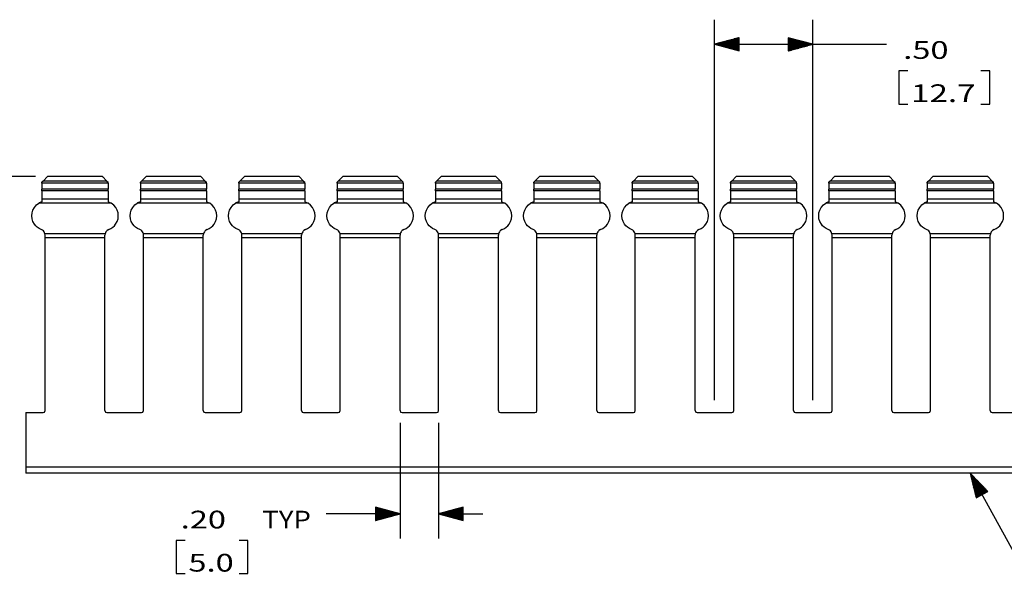
# Model space of a CAD drawing. Units: inches. Extents: x -0.1 to 17.1, y -0.1 to 11.1.
# Drawn here: x 6.5 to 11.5, y 3.3 to 6.1 of the extents above; entities that cross this region are included whole.
import ezdxf

# ---------------------------------------------------------------- set-up
doc = ezdxf.new("R2010")
doc.units = ezdxf.units.IN
doc.header["$MEASUREMENT"] = 0
doc.layers.add('1', color=7, linetype='Continuous', true_color=0xffffff)
doc.styles.add('blockfont', font='simplex.shx')

msp = doc.modelspace()

# ---------------------------------------------------------------- linework, layer by layer
at = {"layer": '1', "color": 18, "linetype": 'Continuous'}
for p, q in [((10.014602, 4.178682), (10.014602, 6.112415)), ((10.514602, 4.178682), (10.514602, 6.112415)), ((10.139602, 6.020908), (10.014602, 5.987415)), ((10.139602, 6.006415), (10.085511, 6.006415)), ((10.139602, 6.008415), (10.092976, 6.008415)), ((10.139602, 6.010415), (10.100439, 6.010415)), ((10.139602, 6.012415), (10.107903, 6.012415)), ((10.139602, 6.014415), (10.115368, 6.014415)), ((10.139602, 6.016415), (10.122831, 6.016415)), ((10.139602, 6.018415), (10.130296, 6.018415)), ((10.139602, 6.020415), (10.13776, 6.020415)), ((10.139602, 6.020415), (10.13776, 6.020415)), ((10.139602, 5.953921), (10.139602, 6.020908)), ((10.514602, 5.987415), (10.389602, 6.020908)), ((10.389602, 6.020908), (10.389602, 5.953921)), ((10.389602, 6.020415), (10.391444, 6.020415)), ((10.389602, 6.020415), (10.391444, 6.020415)), ((10.389602, 6.018415), (10.398909, 6.018415)), ((10.389602, 6.016415), (10.406373, 6.016415)), ((10.389602, 6.014415), (10.413836, 6.014415)), ((10.389602, 6.012415), (10.421301, 6.012415)), ((10.389602, 6.010415), (10.428765, 6.010415)), ((10.389602, 6.008415), (10.436229, 6.008415)), ((10.389602, 6.006415), (10.443693, 6.006415)), ((10.014602, 5.987415), (10.639602, 5.987415)), ((10.014602, 5.987415), (10.139602, 5.953921)), ((10.139602, 5.988415), (10.018334, 5.988415)), ((10.139602, 5.986415), (10.018334, 5.986415)), ((10.139602, 5.990415), (10.025798, 5.990415)), ((10.139602, 5.984415), (10.025798, 5.984415)), ((10.139602, 5.992415), (10.033262, 5.992415)), ((10.139602, 5.982415), (10.033262, 5.982415)), ((10.139602, 5.994415), (10.040727, 5.994415)), ((10.139602, 5.980415), (10.040727, 5.980415)), ((10.139602, 5.996415), (10.04819, 5.996415)), ((10.139602, 5.978415), (10.04819, 5.978415)), ((10.139602, 5.998415), (10.055655, 5.998415)), ((10.139602, 5.976415), (10.055655, 5.976415)), ((10.139602, 6.000415), (10.063119, 6.000415)), ((10.139602, 5.974415), (10.063119, 5.974415)), ((10.139602, 6.002415), (10.070582, 6.002415)), ((10.139602, 5.972415), (10.070582, 5.972415)), ((10.139602, 6.004415), (10.078047, 6.004415)), ((10.139602, 5.970415), (10.078047, 5.970415)), ((10.139602, 5.968415), (10.085511, 5.968415)), ((10.139602, 5.966415), (10.092976, 5.966415)), ((10.139602, 5.964415), (10.100439, 5.964415)), ((10.139602, 5.962415), (10.107903, 5.962415)), ((10.139602, 5.960415), (10.115368, 5.960415)), ((10.139602, 5.958415), (10.122831, 5.958415)), ((10.139602, 5.956415), (10.130296, 5.956415)), ((10.389602, 6.004415), (10.451158, 6.004415)), ((10.389602, 6.002415), (10.458621, 6.002415)), ((10.389602, 6.000415), (10.466085, 6.000415)), ((10.389602, 5.998415), (10.47355, 5.998415)), ((10.389602, 5.996415), (10.481013, 5.996415)), ((10.389602, 5.994415), (10.488478, 5.994415)), ((10.389602, 5.992415), (10.495942, 5.992415)), ((10.389602, 5.990415), (10.503406, 5.990415)), ((10.389602, 5.988415), (10.51087, 5.988415)), ((10.389602, 5.953921), (10.514602, 5.987415)), ((10.389602, 5.986415), (10.51087, 5.986415)), ((10.389602, 5.984415), (10.503406, 5.984415)), ((10.389602, 5.982415), (10.495942, 5.982415)), ((10.389602, 5.980415), (10.488478, 5.980415)), ((10.389602, 5.978415), (10.481013, 5.978415)), ((10.389602, 5.976415), (10.47355, 5.976415)), ((10.389602, 5.974415), (10.466085, 5.974415)), ((10.389602, 5.972415), (10.458621, 5.972415)), ((10.389602, 5.970415), (10.451158, 5.970415)), ((10.389602, 5.968415), (10.443693, 5.968415)), ((10.389602, 5.966415), (10.436229, 5.966415)), ((10.389602, 5.964415), (10.428765, 5.964415)), ((10.389602, 5.962415), (10.421301, 5.962415)), ((10.389602, 5.960415), (10.413836, 5.960415)), ((10.389602, 5.958415), (10.406373, 5.958415)), ((10.389602, 5.956415), (10.398909, 5.956415)), ((10.639602, 5.987415), (10.889602, 5.987415)), ((10.139602, 5.954415), (10.13776, 5.954415)), ((10.139602, 5.954415), (10.13776, 5.954415)), ((10.389602, 5.954415), (10.391444, 5.954415)), ((10.389602, 5.954415), (10.391444, 5.954415)), ((10.997102, 5.852415), (10.952102, 5.852415)), ((10.952102, 5.852415), (10.952102, 5.683665)), ((11.414103, 5.852415), (11.369102, 5.852415)), ((11.414103, 5.683665), (11.414103, 5.852415)), ((10.952102, 5.683665), (10.997102, 5.683665)), ((11.369102, 5.683665), (11.414103, 5.683665)), ((6.563437, 5.315515), (5.746437, 5.315515)), ((6.62549, 5.315068), (6.602528, 5.292106)), ((6.625937, 5.315515), (6.62549, 5.315068)), ((6.903714, 5.315068), (6.62549, 5.315068)), ((6.903267, 5.315515), (6.625937, 5.315515)), ((6.903267, 5.315515), (6.903714, 5.315068)), ((6.903714, 5.315068), (6.926676, 5.292106)), ((7.12549, 5.315068), (7.102528, 5.292106)), ((7.125937, 5.315515), (7.12549, 5.315068)), ((7.403714, 5.315068), (7.12549, 5.315068)), ((7.403267, 5.315515), (7.125937, 5.315515)), ((7.403267, 5.315515), (7.403714, 5.315068)), ((7.403714, 5.315068), (7.426676, 5.292106)), ((7.62549, 5.315068), (7.602528, 5.292106)), ((7.625937, 5.315515), (7.62549, 5.315068)), ((7.903714, 5.315068), (7.62549, 5.315068)), ((7.903267, 5.315515), (7.625937, 5.315515)), ((7.903267, 5.315515), (7.903714, 5.315068)), ((7.903714, 5.315068), (7.926676, 5.292106)), ((8.12549, 5.315068), (8.102528, 5.292106)), ((8.125937, 5.315515), (8.12549, 5.315068)), ((8.403714, 5.315068), (8.12549, 5.315068)), ((8.403268, 5.315515), (8.125937, 5.315515)), ((8.403268, 5.315515), (8.403714, 5.315068)), ((8.403714, 5.315068), (8.426677, 5.292106)), ((8.62549, 5.315068), (8.602528, 5.292106)), ((8.625937, 5.315515), (8.62549, 5.315068)), ((8.903714, 5.315068), (8.62549, 5.315068)), ((8.903268, 5.315515), (8.625937, 5.315515)), ((8.903268, 5.315515), (8.903714, 5.315068)), ((8.903714, 5.315068), (8.926677, 5.292106)), ((9.12549, 5.315068), (9.102528, 5.292106)), ((9.125937, 5.315515), (9.12549, 5.315068)), ((9.403714, 5.315068), (9.12549, 5.315068)), ((9.403268, 5.315515), (9.125937, 5.315515)), ((9.403268, 5.315515), (9.403714, 5.315068)), ((9.403714, 5.315068), (9.426677, 5.292106)), ((9.62549, 5.315068), (9.602528, 5.292106)), ((9.625937, 5.315515), (9.62549, 5.315068)), ((9.903714, 5.315068), (9.62549, 5.315068)), ((9.903268, 5.315515), (9.625937, 5.315515)), ((9.903268, 5.315515), (9.903714, 5.315068)), ((9.903714, 5.315068), (9.926677, 5.292106)), ((10.12549, 5.315068), (10.102528, 5.292106)), ((10.125937, 5.315515), (10.12549, 5.315068)), ((10.403714, 5.315068), (10.12549, 5.315068)), ((10.403268, 5.315515), (10.125937, 5.315515)), ((10.403268, 5.315515), (10.403714, 5.315068)), ((10.403714, 5.315068), (10.426677, 5.292106)), ((10.62549, 5.315068), (10.602528, 5.292106)), ((10.625937, 5.315515), (10.62549, 5.315068)), ((10.903714, 5.315068), (10.62549, 5.315068)), ((10.903268, 5.315515), (10.625937, 5.315515)), ((10.903268, 5.315515), (10.903714, 5.315068)), ((10.903714, 5.315068), (10.926677, 5.292106)), ((11.12549, 5.315068), (11.102528, 5.292106)), ((11.125937, 5.315515), (11.12549, 5.315068)), ((11.403714, 5.315068), (11.12549, 5.315068)), ((11.403268, 5.315515), (11.125937, 5.315515)), ((11.403268, 5.315515), (11.403714, 5.315068)), ((11.403714, 5.315068), (11.426677, 5.292106)), ((6.602528, 5.292106), (6.596602, 5.28618)), ((6.596602, 5.284267), (6.596602, 5.28618)), ((6.596602, 5.282273), (6.596602, 5.284267)), ((6.932602, 5.282273), (6.596602, 5.282273)), ((6.596602, 5.282273), (6.596602, 5.252139)), ((6.926676, 5.292106), (6.602528, 5.292106)), ((6.926676, 5.292106), (6.932602, 5.28618)), ((6.932602, 5.284267), (6.932602, 5.28618)), ((6.932602, 5.282273), (6.932602, 5.284267)), ((6.932602, 5.282273), (6.932602, 5.252139)), ((7.102528, 5.292106), (7.096602, 5.28618)), ((7.096602, 5.284267), (7.096602, 5.28618)), ((7.096602, 5.282273), (7.096602, 5.284267)), ((7.432602, 5.282273), (7.096602, 5.282273)), ((7.096602, 5.282273), (7.096602, 5.252139)), ((7.426676, 5.292106), (7.102528, 5.292106)), ((7.426676, 5.292106), (7.432602, 5.28618)), ((7.432602, 5.284267), (7.432602, 5.28618)), ((7.432602, 5.282273), (7.432602, 5.284267)), ((7.432602, 5.282273), (7.432602, 5.252139)), ((7.602528, 5.292106), (7.596602, 5.28618)), ((7.596602, 5.284267), (7.596602, 5.28618)), ((7.596602, 5.282273), (7.596602, 5.284267)), ((7.932602, 5.282273), (7.596602, 5.282273)), ((7.596602, 5.282273), (7.596602, 5.252139)), ((7.926676, 5.292106), (7.602528, 5.292106)), ((7.926676, 5.292106), (7.932602, 5.28618)), ((7.932602, 5.284267), (7.932602, 5.28618)), ((7.932602, 5.282273), (7.932602, 5.284267)), ((7.932602, 5.282273), (7.932602, 5.252139)), ((8.102528, 5.292106), (8.096602, 5.28618)), ((8.096602, 5.284267), (8.096602, 5.28618)), ((8.096602, 5.282273), (8.096602, 5.284267)), ((8.432602, 5.282273), (8.096602, 5.282273)), ((8.096602, 5.282273), (8.096602, 5.252139)), ((8.426677, 5.292106), (8.102528, 5.292106)), ((8.426677, 5.292106), (8.432602, 5.28618)), ((8.432602, 5.284267), (8.432602, 5.28618)), ((8.432602, 5.282273), (8.432602, 5.284267)), ((8.432602, 5.282273), (8.432602, 5.252139)), ((8.602528, 5.292106), (8.596602, 5.28618)), ((8.596602, 5.284267), (8.596602, 5.28618)), ((8.596602, 5.282273), (8.596602, 5.284267)), ((8.932602, 5.282273), (8.596602, 5.282273)), ((8.596602, 5.282273), (8.596602, 5.252139)), ((8.926677, 5.292106), (8.602528, 5.292106)), ((8.926677, 5.292106), (8.932602, 5.28618)), ((8.932602, 5.284267), (8.932602, 5.28618)), ((8.932602, 5.282273), (8.932602, 5.284267)), ((8.932602, 5.282273), (8.932602, 5.252139)), ((9.102528, 5.292106), (9.096602, 5.28618)), ((9.096602, 5.284267), (9.096602, 5.28618)), ((9.096602, 5.282273), (9.096602, 5.284267)), ((9.432602, 5.282273), (9.096602, 5.282273)), ((9.096602, 5.282273), (9.096602, 5.252139)), ((9.426677, 5.292106), (9.102528, 5.292106)), ((9.426677, 5.292106), (9.432602, 5.28618)), ((9.432602, 5.284267), (9.432602, 5.28618)), ((9.432602, 5.282273), (9.432602, 5.284267)), ((9.432602, 5.282273), (9.432602, 5.252139)), ((9.602528, 5.292106), (9.596602, 5.28618)), ((9.596602, 5.284267), (9.596602, 5.28618)), ((9.596602, 5.282273), (9.596602, 5.284267)), ((9.932602, 5.282273), (9.596602, 5.282273)), ((9.596602, 5.282273), (9.596602, 5.252139)), ((9.926677, 5.292106), (9.602528, 5.292106)), ((9.926677, 5.292106), (9.932602, 5.28618)), ((9.932602, 5.284267), (9.932602, 5.28618)), ((9.932602, 5.282273), (9.932602, 5.284267)), ((9.932602, 5.282273), (9.932602, 5.252139)), ((10.102528, 5.292106), (10.096602, 5.28618)), ((10.096602, 5.284267), (10.096602, 5.28618)), ((10.096602, 5.282273), (10.096602, 5.284267)), ((10.432602, 5.282273), (10.096602, 5.282273)), ((10.096602, 5.282273), (10.096602, 5.252139)), ((10.426677, 5.292106), (10.102528, 5.292106)), ((10.426677, 5.292106), (10.432602, 5.28618)), ((10.432602, 5.284267), (10.432602, 5.28618)), ((10.432602, 5.282273), (10.432602, 5.284267)), ((10.432602, 5.282273), (10.432602, 5.252139)), ((10.602528, 5.292106), (10.596602, 5.28618)), ((10.596602, 5.284267), (10.596602, 5.28618)), ((10.596602, 5.282273), (10.596602, 5.284267)), ((10.932602, 5.282273), (10.596602, 5.282273)), ((10.596602, 5.282273), (10.596602, 5.252139)), ((10.926677, 5.292106), (10.602528, 5.292106)), ((10.926677, 5.292106), (10.932602, 5.28618)), ((10.932602, 5.284267), (10.932602, 5.28618)), ((10.932602, 5.282273), (10.932602, 5.284267)), ((10.932602, 5.282273), (10.932602, 5.252139)), ((11.102528, 5.292106), (11.096602, 5.28618)), ((11.096602, 5.284267), (11.096602, 5.28618)), ((11.096602, 5.282273), (11.096602, 5.284267)), ((11.432602, 5.282273), (11.096602, 5.282273)), ((11.096602, 5.282273), (11.096602, 5.252139)), ((11.426677, 5.292106), (11.102528, 5.292106)), ((11.426677, 5.292106), (11.432602, 5.28618)), ((11.432602, 5.284267), (11.432602, 5.28618)), ((11.432602, 5.282273), (11.432602, 5.284267)), ((11.432602, 5.282273), (11.432602, 5.252139)), ((6.932602, 5.252139), (6.596602, 5.252139)), ((6.596602, 5.246763), (6.596602, 5.252139)), ((6.596602, 5.243066), (6.596602, 5.246763)), ((6.932602, 5.243066), (6.596602, 5.243066)), ((6.596602, 5.243066), (6.596602, 5.199991)), ((6.932602, 5.246763), (6.932602, 5.252139)), ((6.932602, 5.243066), (6.932602, 5.246763)), ((6.932602, 5.243066), (6.932602, 5.199991)), ((7.432602, 5.252139), (7.096602, 5.252139)), ((7.096602, 5.246763), (7.096602, 5.252139)), ((7.096602, 5.243066), (7.096602, 5.246763)), ((7.432602, 5.243066), (7.096602, 5.243066)), ((7.096602, 5.243066), (7.096602, 5.199991)), ((7.432602, 5.246763), (7.432602, 5.252139)), ((7.432602, 5.243066), (7.432602, 5.246763)), ((7.432602, 5.243066), (7.432602, 5.199991)), ((7.932602, 5.252139), (7.596602, 5.252139)), ((7.596602, 5.246763), (7.596602, 5.252139)), ((7.596602, 5.243066), (7.596602, 5.246763)), ((7.932602, 5.243066), (7.596602, 5.243066)), ((7.596602, 5.243066), (7.596602, 5.199991)), ((7.932602, 5.246763), (7.932602, 5.252139)), ((7.932602, 5.243066), (7.932602, 5.246763)), ((7.932602, 5.243066), (7.932602, 5.199991)), ((8.432602, 5.252139), (8.096602, 5.252139)), ((8.096602, 5.246763), (8.096602, 5.252139)), ((8.096602, 5.243066), (8.096602, 5.246763)), ((8.432602, 5.243066), (8.096602, 5.243066)), ((8.096602, 5.243066), (8.096602, 5.199991)), ((8.432602, 5.246763), (8.432602, 5.252139)), ((8.432602, 5.243066), (8.432602, 5.246763)), ((8.432602, 5.243066), (8.432602, 5.199991)), ((8.932602, 5.252139), (8.596602, 5.252139)), ((8.596602, 5.246763), (8.596602, 5.252139)), ((8.596602, 5.243066), (8.596602, 5.246763)), ((8.932602, 5.243066), (8.596602, 5.243066)), ((8.596602, 5.243066), (8.596602, 5.199991)), ((8.932602, 5.246763), (8.932602, 5.252139)), ((8.932602, 5.243066), (8.932602, 5.246763)), ((8.932602, 5.243066), (8.932602, 5.199991)), ((9.432602, 5.252139), (9.096602, 5.252139)), ((9.096602, 5.246763), (9.096602, 5.252139)), ((9.096602, 5.243066), (9.096602, 5.246763)), ((9.432602, 5.243066), (9.096602, 5.243066)), ((9.096602, 5.243066), (9.096602, 5.199991)), ((9.432602, 5.246763), (9.432602, 5.252139)), ((9.432602, 5.243066), (9.432602, 5.246763)), ((9.432602, 5.243066), (9.432602, 5.199991)), ((9.932602, 5.252139), (9.596602, 5.252139)), ((9.596602, 5.246763), (9.596602, 5.252139)), ((9.596602, 5.243066), (9.596602, 5.246763)), ((9.932602, 5.243066), (9.596602, 5.243066)), ((9.596602, 5.243066), (9.596602, 5.199991)), ((9.932602, 5.246763), (9.932602, 5.252139)), ((9.932602, 5.243066), (9.932602, 5.246763)), ((9.932602, 5.243066), (9.932602, 5.199991)), ((10.432602, 5.252139), (10.096602, 5.252139)), ((10.096602, 5.246763), (10.096602, 5.252139)), ((10.096602, 5.243066), (10.096602, 5.246763)), ((10.432602, 5.243066), (10.096602, 5.243066)), ((10.096602, 5.243066), (10.096602, 5.199991)), ((10.432602, 5.246763), (10.432602, 5.252139)), ((10.432602, 5.243066), (10.432602, 5.246763)), ((10.432602, 5.243066), (10.432602, 5.199991)), ((10.932602, 5.252139), (10.596602, 5.252139)), ((10.596602, 5.246763), (10.596602, 5.252139)), ((10.596602, 5.243066), (10.596602, 5.246763)), ((10.932602, 5.243066), (10.596602, 5.243066)), ((10.596602, 5.243066), (10.596602, 5.199991)), ((10.932602, 5.246763), (10.932602, 5.252139)), ((10.932602, 5.243066), (10.932602, 5.246763)), ((10.932602, 5.243066), (10.932602, 5.199991)), ((11.432602, 5.252139), (11.096602, 5.252139)), ((11.096602, 5.246763), (11.096602, 5.252139)), ((11.096602, 5.243066), (11.096602, 5.246763)), ((11.432602, 5.243066), (11.096602, 5.243066)), ((11.096602, 5.243066), (11.096602, 5.199991)), ((11.432602, 5.246763), (11.432602, 5.252139)), ((11.432602, 5.243066), (11.432602, 5.246763)), ((11.432602, 5.243066), (11.432602, 5.199991)), ((6.550482, 5.145292), (6.557907, 5.158826)), ((6.557907, 5.158826), (6.569035, 5.17157)), ((6.569035, 5.17157), (6.580132, 5.179955)), ((6.582574, 5.181403), (6.580132, 5.179955)), ((6.949072, 5.179955), (6.580132, 5.179955)), ((6.596602, 5.187567), (6.582574, 5.181403)), ((6.932602, 5.199991), (6.596602, 5.199991)), ((6.596602, 5.199991), (6.596602, 5.194905)), ((6.596602, 5.194905), (6.596602, 5.187567)), ((6.932602, 5.199991), (6.932602, 5.194905)), ((6.932602, 5.194905), (6.932602, 5.187567)), ((6.932602, 5.187567), (6.94663, 5.181403)), ((6.94663, 5.181403), (6.949072, 5.179955)), ((6.96186, 5.169978), (6.949072, 5.179955)), ((6.971298, 5.158826), (6.96186, 5.169978)), ((6.978722, 5.145292), (6.971298, 5.158826)), ((7.050482, 5.145292), (7.057907, 5.158826)), ((7.057907, 5.158826), (7.069035, 5.17157)), ((7.069035, 5.17157), (7.080132, 5.179955)), ((7.082574, 5.181403), (7.080132, 5.179955)), ((7.449072, 5.179955), (7.080132, 5.179955)), ((7.096602, 5.187567), (7.082574, 5.181403)), ((7.432602, 5.199991), (7.096602, 5.199991)), ((7.096602, 5.199991), (7.096602, 5.194905)), ((7.096602, 5.194905), (7.096602, 5.187567)), ((7.432602, 5.199991), (7.432602, 5.194905)), ((7.432602, 5.194905), (7.432602, 5.187567)), ((7.432602, 5.187567), (7.44663, 5.181403)), ((7.44663, 5.181403), (7.449072, 5.179955)), ((7.46186, 5.169978), (7.449072, 5.179955)), ((7.471298, 5.158826), (7.46186, 5.169978)), ((7.478722, 5.145292), (7.471298, 5.158826)), ((7.550482, 5.145292), (7.557907, 5.158826)), ((7.557907, 5.158826), (7.569035, 5.17157)), ((7.569035, 5.17157), (7.580132, 5.179955)), ((7.582574, 5.181403), (7.580132, 5.179955)), ((7.949072, 5.179955), (7.580132, 5.179955)), ((7.596602, 5.187567), (7.582574, 5.181403)), ((7.932602, 5.199991), (7.596602, 5.199991)), ((7.596602, 5.199991), (7.596602, 5.194905)), ((7.596602, 5.194905), (7.596602, 5.187567)), ((7.932602, 5.199991), (7.932602, 5.194905)), ((7.932602, 5.194905), (7.932602, 5.187567)), ((7.932602, 5.187567), (7.94663, 5.181403)), ((7.94663, 5.181403), (7.949072, 5.179955)), ((7.96186, 5.169978), (7.949072, 5.179955)), ((7.971298, 5.158826), (7.96186, 5.169978)), ((7.978722, 5.145292), (7.971298, 5.158826)), ((8.050483, 5.145292), (8.057906, 5.158826)), ((8.057906, 5.158826), (8.069035, 5.17157)), ((8.069035, 5.17157), (8.080132, 5.179955)), ((8.082575, 5.181403), (8.080132, 5.179955)), ((8.449072, 5.179955), (8.080132, 5.179955)), ((8.096602, 5.187567), (8.082575, 5.181403)), ((8.432602, 5.199991), (8.096602, 5.199991)), ((8.096602, 5.199991), (8.096602, 5.194905)), ((8.096602, 5.194905), (8.096602, 5.187567)), ((8.432602, 5.199991), (8.432602, 5.194905)), ((8.432602, 5.194905), (8.432602, 5.187567)), ((8.432602, 5.187567), (8.44663, 5.181403)), ((8.44663, 5.181403), (8.449072, 5.179955)), ((8.46186, 5.169978), (8.449072, 5.179955)), ((8.471297, 5.158826), (8.46186, 5.169978)), ((8.478722, 5.145292), (8.471297, 5.158826)), ((8.550483, 5.145292), (8.557906, 5.158826)), ((8.557906, 5.158826), (8.569035, 5.17157)), ((8.569035, 5.17157), (8.580132, 5.179955)), ((8.582575, 5.181403), (8.580132, 5.179955)), ((8.949072, 5.179955), (8.580132, 5.179955)), ((8.596602, 5.187567), (8.582575, 5.181403)), ((8.932602, 5.199991), (8.596602, 5.199991)), ((8.596602, 5.199991), (8.596602, 5.194905)), ((8.596602, 5.194905), (8.596602, 5.187567)), ((8.932602, 5.199991), (8.932602, 5.194905)), ((8.932602, 5.194905), (8.932602, 5.187567)), ((8.932602, 5.187567), (8.94663, 5.181403)), ((8.94663, 5.181403), (8.949072, 5.179955)), ((8.96186, 5.169978), (8.949072, 5.179955)), ((8.971297, 5.158826), (8.96186, 5.169978)), ((8.978722, 5.145292), (8.971297, 5.158826)), ((9.050483, 5.145292), (9.057906, 5.158826)), ((9.057906, 5.158826), (9.069035, 5.17157)), ((9.069035, 5.17157), (9.080132, 5.179955)), ((9.082575, 5.181403), (9.080132, 5.179955)), ((9.449072, 5.179955), (9.080132, 5.179955)), ((9.096602, 5.187567), (9.082575, 5.181403)), ((9.432602, 5.199991), (9.096602, 5.199991)), ((9.096602, 5.199991), (9.096602, 5.194905)), ((9.096602, 5.194905), (9.096602, 5.187567)), ((9.432602, 5.199991), (9.432602, 5.194905)), ((9.432602, 5.194905), (9.432602, 5.187567)), ((9.432602, 5.187567), (9.44663, 5.181403)), ((9.44663, 5.181403), (9.449072, 5.179955)), ((9.46186, 5.169978), (9.449072, 5.179955)), ((9.471297, 5.158826), (9.46186, 5.169978)), ((9.478722, 5.145292), (9.471297, 5.158826)), ((9.550483, 5.145292), (9.557906, 5.158826)), ((9.557906, 5.158826), (9.569035, 5.17157)), ((9.569035, 5.17157), (9.580132, 5.179955)), ((9.582575, 5.181403), (9.580132, 5.179955)), ((9.949072, 5.179955), (9.580132, 5.179955)), ((9.596602, 5.187567), (9.582575, 5.181403)), ((9.932602, 5.199991), (9.596602, 5.199991)), ((9.596602, 5.199991), (9.596602, 5.194905)), ((9.596602, 5.194905), (9.596602, 5.187567)), ((9.932602, 5.199991), (9.932602, 5.194905)), ((9.932602, 5.194905), (9.932602, 5.187567)), ((9.932602, 5.187567), (9.94663, 5.181403)), ((9.94663, 5.181403), (9.949072, 5.179955)), ((9.96186, 5.169978), (9.949072, 5.179955)), ((9.971297, 5.158826), (9.96186, 5.169978)), ((9.978722, 5.145292), (9.971297, 5.158826)), ((10.050483, 5.145292), (10.057906, 5.158826)), ((10.057906, 5.158826), (10.069035, 5.17157)), ((10.069035, 5.17157), (10.080132, 5.179955)), ((10.082575, 5.181403), (10.080132, 5.179955)), ((10.449072, 5.179955), (10.080132, 5.179955)), ((10.096602, 5.187567), (10.082575, 5.181403)), ((10.432602, 5.199991), (10.096602, 5.199991)), ((10.096602, 5.199991), (10.096602, 5.194905)), ((10.096602, 5.194905), (10.096602, 5.187567)), ((10.432602, 5.199991), (10.432602, 5.194905)), ((10.432602, 5.194905), (10.432602, 5.187567)), ((10.432602, 5.187567), (10.44663, 5.181403)), ((10.44663, 5.181403), (10.449072, 5.179955)), ((10.46186, 5.169978), (10.449072, 5.179955)), ((10.471297, 5.158826), (10.46186, 5.169978)), ((10.478722, 5.145292), (10.471297, 5.158826)), ((10.550483, 5.145292), (10.557906, 5.158826)), ((10.557906, 5.158826), (10.569035, 5.17157)), ((10.569035, 5.17157), (10.580132, 5.179955)), ((10.582575, 5.181403), (10.580132, 5.179955)), ((10.949072, 5.179955), (10.580132, 5.179955)), ((10.596602, 5.187567), (10.582575, 5.181403)), ((10.932602, 5.199991), (10.596602, 5.199991)), ((10.596602, 5.199991), (10.596602, 5.194905)), ((10.596602, 5.194905), (10.596602, 5.187567)), ((10.932602, 5.199991), (10.932602, 5.194905)), ((10.932602, 5.194905), (10.932602, 5.187567)), ((10.932602, 5.187567), (10.94663, 5.181403)), ((10.94663, 5.181403), (10.949072, 5.179955)), ((10.96186, 5.169978), (10.949072, 5.179955)), ((10.971297, 5.158826), (10.96186, 5.169978)), ((10.978722, 5.145292), (10.971297, 5.158826)), ((11.050483, 5.145292), (11.057906, 5.158826)), ((11.057906, 5.158826), (11.069035, 5.17157)), ((11.069035, 5.17157), (11.080132, 5.179955)), ((11.082575, 5.181403), (11.080132, 5.179955)), ((11.449072, 5.179955), (11.080132, 5.179955)), ((11.096602, 5.187567), (11.082575, 5.181403)), ((11.432602, 5.199991), (11.096602, 5.199991)), ((11.096602, 5.199991), (11.096602, 5.194905)), ((11.096602, 5.194905), (11.096602, 5.187567)), ((11.432602, 5.199991), (11.432602, 5.194905)), ((11.432602, 5.194905), (11.432602, 5.187567)), ((11.432602, 5.187567), (11.44663, 5.181403)), ((11.44663, 5.181403), (11.449072, 5.179955)), ((11.46186, 5.169978), (11.449072, 5.179955)), ((11.471297, 5.158826), (11.46186, 5.169978)), ((11.478722, 5.145292), (11.471297, 5.158826)), ((6.544602, 5.116158), (6.546056, 5.130875)), ((6.546065, 5.10144), (6.544602, 5.116158)), ((6.546056, 5.130875), (6.550482, 5.145292)), ((6.983149, 5.130875), (6.978722, 5.145292)), ((6.983139, 5.10144), (6.984602, 5.116158)), ((6.984602, 5.116158), (6.983149, 5.130875)), ((7.044602, 5.116158), (7.046056, 5.130875)), ((7.046065, 5.10144), (7.044602, 5.116158)), ((7.046056, 5.130875), (7.050482, 5.145292)), ((7.483149, 5.130875), (7.478722, 5.145292)), ((7.483139, 5.10144), (7.484602, 5.116158)), ((7.484602, 5.116158), (7.483149, 5.130875)), ((7.544602, 5.116158), (7.546056, 5.130875)), ((7.546065, 5.10144), (7.544602, 5.116158)), ((7.546056, 5.130875), (7.550482, 5.145292)), ((7.983149, 5.130875), (7.978722, 5.145292)), ((7.983139, 5.10144), (7.984602, 5.116158)), ((7.984602, 5.116158), (7.983149, 5.130875)), ((8.044602, 5.116158), (8.046056, 5.130875)), ((8.046065, 5.10144), (8.044602, 5.116158)), ((8.046056, 5.130875), (8.050483, 5.145292)), ((8.483149, 5.130875), (8.478722, 5.145292)), ((8.483139, 5.10144), (8.484602, 5.116158)), ((8.484602, 5.116158), (8.483149, 5.130875)), ((8.544602, 5.116158), (8.546056, 5.130875)), ((8.546065, 5.10144), (8.544602, 5.116158)), ((8.546056, 5.130875), (8.550483, 5.145292)), ((8.983149, 5.130875), (8.978722, 5.145292)), ((8.983139, 5.10144), (8.984602, 5.116158)), ((8.984602, 5.116158), (8.983149, 5.130875)), ((9.044602, 5.116158), (9.046056, 5.130875)), ((9.046065, 5.10144), (9.044602, 5.116158)), ((9.046056, 5.130875), (9.050483, 5.145292)), ((9.483149, 5.130875), (9.478722, 5.145292)), ((9.483139, 5.10144), (9.484602, 5.116158)), ((9.484602, 5.116158), (9.483149, 5.130875)), ((9.544602, 5.116158), (9.546056, 5.130875)), ((9.546065, 5.10144), (9.544602, 5.116158)), ((9.546056, 5.130875), (9.550483, 5.145292)), ((9.983149, 5.130875), (9.978722, 5.145292)), ((9.983139, 5.10144), (9.984602, 5.116158)), ((9.984602, 5.116158), (9.983149, 5.130875)), ((10.044602, 5.116158), (10.046056, 5.130875)), ((10.046065, 5.10144), (10.044602, 5.116158)), ((10.046056, 5.130875), (10.050483, 5.145292)), ((10.483149, 5.130875), (10.478722, 5.145292)), ((10.483139, 5.10144), (10.484602, 5.116158)), ((10.484602, 5.116158), (10.483149, 5.130875)), ((10.544602, 5.116158), (10.546056, 5.130875)), ((10.546065, 5.10144), (10.544602, 5.116158)), ((10.546056, 5.130875), (10.550483, 5.145292)), ((10.983149, 5.130875), (10.978722, 5.145292)), ((10.983139, 5.10144), (10.984602, 5.116158)), ((10.984602, 5.116158), (10.983149, 5.130875)), ((11.044602, 5.116158), (11.046056, 5.130875)), ((11.046065, 5.10144), (11.044602, 5.116158)), ((11.046056, 5.130875), (11.050483, 5.145292)), ((11.483149, 5.130875), (11.478722, 5.145292)), ((11.483139, 5.10144), (11.484602, 5.116158)), ((11.484602, 5.116158), (11.483149, 5.130875)), ((6.550502, 5.087022), (6.546065, 5.10144)), ((6.558088, 5.073274), (6.550502, 5.087022)), ((6.564581, 5.065214), (6.558088, 5.073274)), ((6.572496, 5.05782), (6.564581, 5.065214)), ((6.582263, 5.051136), (6.572496, 5.05782)), ((6.946941, 5.051136), (6.956708, 5.05782)), ((6.956708, 5.05782), (6.964623, 5.065214)), ((6.964623, 5.065214), (6.971116, 5.073274)), ((6.971116, 5.073274), (6.978702, 5.087022)), ((6.978702, 5.087022), (6.983139, 5.10144)), ((7.050502, 5.087022), (7.046065, 5.10144)), ((7.058088, 5.073274), (7.050502, 5.087022)), ((7.064581, 5.065214), (7.058088, 5.073274)), ((7.072496, 5.05782), (7.064581, 5.065214)), ((7.082263, 5.051136), (7.072496, 5.05782)), ((7.446941, 5.051136), (7.456708, 5.05782)), ((7.456708, 5.05782), (7.464623, 5.065214)), ((7.464623, 5.065214), (7.471116, 5.073274)), ((7.471116, 5.073274), (7.478702, 5.087022)), ((7.478702, 5.087022), (7.483139, 5.10144)), ((7.550502, 5.087022), (7.546065, 5.10144)), ((7.558088, 5.073274), (7.550502, 5.087022)), ((7.564581, 5.065214), (7.558088, 5.073274)), ((7.572496, 5.05782), (7.564581, 5.065214)), ((7.582263, 5.051136), (7.572496, 5.05782)), ((7.946941, 5.051136), (7.956708, 5.05782)), ((7.956708, 5.05782), (7.964623, 5.065214)), ((7.964623, 5.065214), (7.971116, 5.073274)), ((7.971116, 5.073274), (7.978702, 5.087022)), ((7.978702, 5.087022), (7.983139, 5.10144)), ((8.050502, 5.087022), (8.046065, 5.10144)), ((8.058088, 5.073274), (8.050502, 5.087022)), ((8.064581, 5.065214), (8.058088, 5.073274)), ((8.072495, 5.05782), (8.064581, 5.065214)), ((8.082263, 5.051136), (8.072495, 5.05782)), ((8.44694, 5.051136), (8.456708, 5.05782)), ((8.456708, 5.05782), (8.464623, 5.065214)), ((8.464623, 5.065214), (8.471116, 5.073274)), ((8.471116, 5.073274), (8.478702, 5.087022)), ((8.478702, 5.087022), (8.483139, 5.10144)), ((8.550502, 5.087022), (8.546065, 5.10144)), ((8.558088, 5.073274), (8.550502, 5.087022)), ((8.564581, 5.065214), (8.558088, 5.073274)), ((8.572495, 5.05782), (8.564581, 5.065214)), ((8.582263, 5.051136), (8.572495, 5.05782)), ((8.94694, 5.051136), (8.956708, 5.05782)), ((8.956708, 5.05782), (8.964623, 5.065214)), ((8.964623, 5.065214), (8.971116, 5.073274)), ((8.971116, 5.073274), (8.978702, 5.087022)), ((8.978702, 5.087022), (8.983139, 5.10144)), ((9.050502, 5.087022), (9.046065, 5.10144)), ((9.058088, 5.073274), (9.050502, 5.087022)), ((9.064581, 5.065214), (9.058088, 5.073274)), ((9.072495, 5.05782), (9.064581, 5.065214)), ((9.082263, 5.051136), (9.072495, 5.05782)), ((9.44694, 5.051136), (9.456708, 5.05782)), ((9.456708, 5.05782), (9.464623, 5.065214)), ((9.464623, 5.065214), (9.471116, 5.073274)), ((9.471116, 5.073274), (9.478702, 5.087022)), ((9.478702, 5.087022), (9.483139, 5.10144)), ((9.550502, 5.087022), (9.546065, 5.10144)), ((9.558088, 5.073274), (9.550502, 5.087022)), ((9.564581, 5.065214), (9.558088, 5.073274)), ((9.572495, 5.05782), (9.564581, 5.065214)), ((9.582263, 5.051136), (9.572495, 5.05782)), ((9.94694, 5.051136), (9.956708, 5.05782)), ((9.956708, 5.05782), (9.964623, 5.065214)), ((9.964623, 5.065214), (9.971116, 5.073274)), ((9.971116, 5.073274), (9.978702, 5.087022)), ((9.978702, 5.087022), (9.983139, 5.10144)), ((10.050502, 5.087022), (10.046065, 5.10144)), ((10.058088, 5.073274), (10.050502, 5.087022)), ((10.064581, 5.065214), (10.058088, 5.073274)), ((10.072495, 5.05782), (10.064581, 5.065214)), ((10.082263, 5.051136), (10.072495, 5.05782)), ((10.44694, 5.051136), (10.456708, 5.05782)), ((10.456708, 5.05782), (10.464623, 5.065214)), ((10.464623, 5.065214), (10.471116, 5.073274)), ((10.471116, 5.073274), (10.478702, 5.087022)), ((10.478702, 5.087022), (10.483139, 5.10144)), ((10.550502, 5.087022), (10.546065, 5.10144)), ((10.558088, 5.073274), (10.550502, 5.087022)), ((10.564581, 5.065214), (10.558088, 5.073274)), ((10.572495, 5.05782), (10.564581, 5.065214)), ((10.582263, 5.051136), (10.572495, 5.05782)), ((10.94694, 5.051136), (10.956708, 5.05782)), ((10.956708, 5.05782), (10.964623, 5.065214)), ((10.964623, 5.065214), (10.971116, 5.073274)), ((10.971116, 5.073274), (10.978702, 5.087022)), ((10.978702, 5.087022), (10.983139, 5.10144)), ((11.050502, 5.087022), (11.046065, 5.10144)), ((11.058088, 5.073274), (11.050502, 5.087022)), ((11.064581, 5.065214), (11.058088, 5.073274)), ((11.072495, 5.05782), (11.064581, 5.065214)), ((11.082263, 5.051136), (11.072495, 5.05782)), ((11.44694, 5.051136), (11.456708, 5.05782)), ((11.456708, 5.05782), (11.464623, 5.065214)), ((11.464623, 5.065214), (11.471116, 5.073274)), ((11.471116, 5.073274), (11.478702, 5.087022)), ((11.478702, 5.087022), (11.483139, 5.10144)), ((6.593174, 5.045992), (6.582263, 5.051136)), ((6.600122, 5.042269), (6.593174, 5.045992)), ((6.603858, 5.039086), (6.600122, 5.042269)), ((6.607392, 5.034812), (6.603858, 5.039086)), ((6.610137, 5.029825), (6.607392, 5.034812)), ((6.611845, 5.024611), (6.610137, 5.029825)), ((6.917359, 5.024611), (6.611845, 5.024611)), ((6.612602, 5.017916), (6.611845, 5.024611)), ((6.612602, 5.01099), (6.612602, 5.017916)), ((6.612602, 5.003605), (6.612602, 5.01099)), ((6.917359, 5.024611), (6.916602, 5.017916)), ((6.916602, 5.01099), (6.916602, 5.017916)), ((6.916602, 5.003605), (6.916602, 5.01099)), ((6.919157, 5.03003), (6.917359, 5.024611)), ((6.921997, 5.035079), (6.919157, 5.03003)), ((6.924593, 5.038303), (6.921997, 5.035079)), ((6.92776, 5.04126), (6.924593, 5.038303)), ((6.936031, 5.045992), (6.92776, 5.04126)), ((6.936031, 5.045992), (6.946941, 5.051136)), ((7.093174, 5.045992), (7.082263, 5.051136)), ((7.100122, 5.042269), (7.093174, 5.045992)), ((7.103858, 5.039086), (7.100122, 5.042269)), ((7.107392, 5.034812), (7.103858, 5.039086)), ((7.110137, 5.029825), (7.107392, 5.034812)), ((7.111845, 5.024611), (7.110137, 5.029825)), ((7.417359, 5.024611), (7.111845, 5.024611)), ((7.112602, 5.017916), (7.111845, 5.024611)), ((7.112602, 5.01099), (7.112602, 5.017916)), ((7.112602, 5.003605), (7.112602, 5.01099)), ((7.417359, 5.024611), (7.416602, 5.017916)), ((7.416602, 5.01099), (7.416602, 5.017916)), ((7.416602, 5.003605), (7.416602, 5.01099)), ((7.419157, 5.03003), (7.417359, 5.024611)), ((7.421997, 5.035079), (7.419157, 5.03003)), ((7.424593, 5.038303), (7.421997, 5.035079)), ((7.42776, 5.04126), (7.424593, 5.038303)), ((7.436031, 5.045992), (7.42776, 5.04126)), ((7.436031, 5.045992), (7.446941, 5.051136)), ((7.593174, 5.045992), (7.582263, 5.051136)), ((7.600122, 5.042269), (7.593174, 5.045992)), ((7.603858, 5.039086), (7.600122, 5.042269)), ((7.607392, 5.034812), (7.603858, 5.039086)), ((7.610137, 5.029825), (7.607392, 5.034812)), ((7.611845, 5.024611), (7.610137, 5.029825)), ((7.917359, 5.024611), (7.611845, 5.024611)), ((7.612602, 5.017916), (7.611845, 5.024611)), ((7.612602, 5.01099), (7.612602, 5.017916)), ((7.612602, 5.003605), (7.612602, 5.01099)), ((7.917359, 5.024611), (7.916602, 5.017916)), ((7.916602, 5.01099), (7.916602, 5.017916)), ((7.916602, 5.003605), (7.916602, 5.01099)), ((7.919157, 5.03003), (7.917359, 5.024611)), ((7.921997, 5.035079), (7.919157, 5.03003)), ((7.924593, 5.038303), (7.921997, 5.035079)), ((7.92776, 5.04126), (7.924593, 5.038303)), ((7.936031, 5.045992), (7.92776, 5.04126)), ((7.936031, 5.045992), (7.946941, 5.051136)), ((8.093174, 5.045992), (8.082263, 5.051136)), ((8.100121, 5.042269), (8.093174, 5.045992)), ((8.103858, 5.039086), (8.100121, 5.042269)), ((8.107391, 5.034812), (8.103858, 5.039086)), ((8.110137, 5.029825), (8.107391, 5.034812)), ((8.111845, 5.024611), (8.110137, 5.029825)), ((8.417358, 5.024611), (8.111845, 5.024611)), ((8.112602, 5.017916), (8.111845, 5.024611)), ((8.112602, 5.01099), (8.112602, 5.017916)), ((8.112602, 5.003605), (8.112602, 5.01099)), ((8.417358, 5.024611), (8.416602, 5.017916)), ((8.416602, 5.01099), (8.416602, 5.017916)), ((8.416602, 5.003605), (8.416602, 5.01099)), ((8.419156, 5.03003), (8.417358, 5.024611)), ((8.421996, 5.035079), (8.419156, 5.03003)), ((8.424594, 5.038303), (8.421996, 5.035079)), ((8.427759, 5.04126), (8.424594, 5.038303)), ((8.43603, 5.045992), (8.427759, 5.04126)), ((8.43603, 5.045992), (8.44694, 5.051136)), ((8.593174, 5.045992), (8.582263, 5.051136)), ((8.600121, 5.042269), (8.593174, 5.045992)), ((8.603858, 5.039086), (8.600121, 5.042269)), ((8.607391, 5.034812), (8.603858, 5.039086)), ((8.610137, 5.029825), (8.607391, 5.034812)), ((8.611845, 5.024611), (8.610137, 5.029825)), ((8.917358, 5.024611), (8.611845, 5.024611)), ((8.612602, 5.017916), (8.611845, 5.024611)), ((8.612602, 5.01099), (8.612602, 5.017916)), ((8.612602, 5.003605), (8.612602, 5.01099)), ((8.917358, 5.024611), (8.916602, 5.017916)), ((8.916602, 5.01099), (8.916602, 5.017916)), ((8.916602, 5.003605), (8.916602, 5.01099)), ((8.919156, 5.03003), (8.917358, 5.024611)), ((8.921996, 5.035079), (8.919156, 5.03003)), ((8.924594, 5.038303), (8.921996, 5.035079)), ((8.927759, 5.04126), (8.924594, 5.038303)), ((8.93603, 5.045992), (8.927759, 5.04126)), ((8.93603, 5.045992), (8.94694, 5.051136)), ((9.093174, 5.045992), (9.082263, 5.051136)), ((9.100121, 5.042269), (9.093174, 5.045992)), ((9.103858, 5.039086), (9.100121, 5.042269)), ((9.107391, 5.034812), (9.103858, 5.039086)), ((9.110137, 5.029825), (9.107391, 5.034812)), ((9.111845, 5.024611), (9.110137, 5.029825)), ((9.417358, 5.024611), (9.111845, 5.024611)), ((9.112602, 5.017916), (9.111845, 5.024611)), ((9.112602, 5.01099), (9.112602, 5.017916)), ((9.112602, 5.003605), (9.112602, 5.01099)), ((9.417358, 5.024611), (9.416602, 5.017916)), ((9.416602, 5.01099), (9.416602, 5.017916)), ((9.416602, 5.003605), (9.416602, 5.01099)), ((9.419156, 5.03003), (9.417358, 5.024611)), ((9.421996, 5.035079), (9.419156, 5.03003)), ((9.424594, 5.038303), (9.421996, 5.035079)), ((9.427759, 5.04126), (9.424594, 5.038303)), ((9.43603, 5.045992), (9.427759, 5.04126)), ((9.43603, 5.045992), (9.44694, 5.051136)), ((9.593174, 5.045992), (9.582263, 5.051136)), ((9.600121, 5.042269), (9.593174, 5.045992)), ((9.603858, 5.039086), (9.600121, 5.042269)), ((9.607391, 5.034812), (9.603858, 5.039086)), ((9.610137, 5.029825), (9.607391, 5.034812)), ((9.611845, 5.024611), (9.610137, 5.029825)), ((9.917358, 5.024611), (9.611845, 5.024611)), ((9.612602, 5.017916), (9.611845, 5.024611)), ((9.612602, 5.01099), (9.612602, 5.017916)), ((9.612602, 5.003605), (9.612602, 5.01099)), ((9.917358, 5.024611), (9.916602, 5.017916)), ((9.916602, 5.01099), (9.916602, 5.017916)), ((9.916602, 5.003605), (9.916602, 5.01099)), ((9.919156, 5.03003), (9.917358, 5.024611)), ((9.921996, 5.035079), (9.919156, 5.03003)), ((9.924594, 5.038303), (9.921996, 5.035079)), ((9.927759, 5.04126), (9.924594, 5.038303)), ((9.93603, 5.045992), (9.927759, 5.04126)), ((9.93603, 5.045992), (9.94694, 5.051136)), ((10.093174, 5.045992), (10.082263, 5.051136)), ((10.100121, 5.042269), (10.093174, 5.045992)), ((10.103858, 5.039086), (10.100121, 5.042269)), ((10.107391, 5.034812), (10.103858, 5.039086)), ((10.110137, 5.029825), (10.107391, 5.034812)), ((10.111845, 5.024611), (10.110137, 5.029825)), ((10.417358, 5.024611), (10.111845, 5.024611)), ((10.112602, 5.017916), (10.111845, 5.024611)), ((10.112602, 5.01099), (10.112602, 5.017916)), ((10.112602, 5.003605), (10.112602, 5.01099)), ((10.417358, 5.024611), (10.416602, 5.017916)), ((10.416602, 5.01099), (10.416602, 5.017916)), ((10.416602, 5.003605), (10.416602, 5.01099)), ((10.419156, 5.03003), (10.417358, 5.024611)), ((10.421996, 5.035079), (10.419156, 5.03003)), ((10.424594, 5.038303), (10.421996, 5.035079)), ((10.427759, 5.04126), (10.424594, 5.038303)), ((10.43603, 5.045992), (10.427759, 5.04126)), ((10.43603, 5.045992), (10.44694, 5.051136)), ((10.593174, 5.045992), (10.582263, 5.051136)), ((10.600121, 5.042269), (10.593174, 5.045992)), ((10.603858, 5.039086), (10.600121, 5.042269)), ((10.607391, 5.034812), (10.603858, 5.039086)), ((10.610137, 5.029825), (10.607391, 5.034812)), ((10.611845, 5.024611), (10.610137, 5.029825)), ((10.917358, 5.024611), (10.611845, 5.024611)), ((10.612602, 5.017916), (10.611845, 5.024611)), ((10.612602, 5.01099), (10.612602, 5.017916)), ((10.612602, 5.003605), (10.612602, 5.01099)), ((10.917358, 5.024611), (10.916602, 5.017916)), ((10.916602, 5.01099), (10.916602, 5.017916)), ((10.916602, 5.003605), (10.916602, 5.01099)), ((10.919156, 5.03003), (10.917358, 5.024611)), ((10.921996, 5.035079), (10.919156, 5.03003)), ((10.924594, 5.038303), (10.921996, 5.035079)), ((10.927759, 5.04126), (10.924594, 5.038303)), ((10.93603, 5.045992), (10.927759, 5.04126)), ((10.93603, 5.045992), (10.94694, 5.051136)), ((11.093174, 5.045992), (11.082263, 5.051136)), ((11.100121, 5.042269), (11.093174, 5.045992)), ((11.103858, 5.039086), (11.100121, 5.042269)), ((11.107391, 5.034812), (11.103858, 5.039086)), ((11.110137, 5.029825), (11.107391, 5.034812)), ((11.111845, 5.024611), (11.110137, 5.029825)), ((11.417358, 5.024611), (11.111845, 5.024611)), ((11.112602, 5.017916), (11.111845, 5.024611)), ((11.112602, 5.01099), (11.112602, 5.017916)), ((11.112602, 5.003605), (11.112602, 5.01099)), ((11.417358, 5.024611), (11.416602, 5.017916)), ((11.416602, 5.01099), (11.416602, 5.017916)), ((11.416602, 5.003605), (11.416602, 5.01099)), ((11.419156, 5.03003), (11.417358, 5.024611)), ((11.421996, 5.035079), (11.419156, 5.03003)), ((11.424594, 5.038303), (11.421996, 5.035079)), ((11.427759, 5.04126), (11.424594, 5.038303)), ((11.43603, 5.045992), (11.427759, 5.04126)), ((11.43603, 5.045992), (11.44694, 5.051136)), ((6.916602, 5.003605), (6.612602, 5.003605)), ((6.612602, 4.126183), (6.612602, 5.003605)), ((6.916602, 4.126183), (6.916602, 5.003605)), ((7.416602, 5.003605), (7.112602, 5.003605)), ((7.112602, 4.126183), (7.112602, 5.003605)), ((7.416602, 4.126183), (7.416602, 5.003605)), ((7.916602, 5.003605), (7.612602, 5.003605)), ((7.612602, 4.126183), (7.612602, 5.003605)), ((7.916602, 4.126183), (7.916602, 5.003605)), ((8.416602, 5.003605), (8.112602, 5.003605)), ((8.112602, 4.126183), (8.112602, 5.003605)), ((8.416602, 4.126183), (8.416602, 5.003605)), ((8.916602, 5.003605), (8.612602, 5.003605)), ((8.612602, 4.126183), (8.612602, 5.003605)), ((8.916602, 4.126183), (8.916602, 5.003605)), ((9.416602, 5.003605), (9.112602, 5.003605)), ((9.112602, 4.126183), (9.112602, 5.003605)), ((9.416602, 4.126183), (9.416602, 5.003605)), ((9.916602, 5.003605), (9.612602, 5.003605)), ((9.612602, 4.126183), (9.612602, 5.003605)), ((9.916602, 4.126183), (9.916602, 5.003605)), ((10.416602, 5.003605), (10.112602, 5.003605)), ((10.112602, 4.126183), (10.112602, 5.003605)), ((10.416602, 4.126183), (10.416602, 5.003605)), ((10.916602, 5.003605), (10.612602, 5.003605)), ((10.612602, 4.126183), (10.612602, 5.003605)), ((10.916602, 4.126183), (10.916602, 5.003605)), ((11.416602, 5.003605), (11.112602, 5.003605)), ((11.112602, 4.126183), (11.112602, 5.003605)), ((11.416602, 4.126183), (11.416602, 5.003605)), ((6.514602, 4.116182), (6.602602, 4.116182)), ((6.514602, 4.116182), (6.514602, 3.838853)), ((6.602602, 4.116182), (6.609673, 4.119112)), ((6.609673, 4.119112), (6.612602, 4.126183)), ((6.916602, 4.126183), (6.919531, 4.119112)), ((6.919531, 4.119112), (6.926602, 4.116182)), ((6.926602, 4.116182), (7.102602, 4.116182)), ((7.102602, 4.116182), (7.109673, 4.119112)), ((7.109673, 4.119112), (7.112602, 4.126183)), ((7.416602, 4.126183), (7.419531, 4.119112)), ((7.419531, 4.119112), (7.426602, 4.116182)), ((7.426602, 4.116182), (7.602602, 4.116182)), ((7.602602, 4.116182), (7.609673, 4.119112)), ((7.609673, 4.119112), (7.612602, 4.126183)), ((7.916602, 4.126183), (7.919531, 4.119112)), ((7.919531, 4.119112), (7.926602, 4.116182)), ((7.926602, 4.116182), (8.102602, 4.116182)), ((8.102602, 4.116182), (8.109674, 4.119112)), ((8.109674, 4.119112), (8.112602, 4.126183)), ((8.416602, 4.126183), (8.419531, 4.119112)), ((8.419531, 4.119112), (8.426602, 4.116182)), ((8.426602, 4.116182), (8.602602, 4.116182)), ((8.602602, 4.116182), (8.609674, 4.119112)), ((8.609674, 4.119112), (8.612602, 4.126183)), ((8.916602, 4.126183), (8.919531, 4.119112)), ((8.919531, 4.119112), (8.926602, 4.116182)), ((8.926602, 4.116182), (9.102602, 4.116182)), ((9.102602, 4.116182), (9.109674, 4.119112)), ((9.109674, 4.119112), (9.112602, 4.126183)), ((9.416602, 4.126183), (9.419531, 4.119112)), ((9.419531, 4.119112), (9.426602, 4.116182)), ((9.426602, 4.116182), (9.602602, 4.116182)), ((9.602602, 4.116182), (9.609674, 4.119112)), ((9.609674, 4.119112), (9.612602, 4.126183)), ((9.916602, 4.126183), (9.919531, 4.119112)), ((9.919531, 4.119112), (9.926602, 4.116182)), ((9.926602, 4.116182), (10.102602, 4.116182)), ((10.102602, 4.116182), (10.109674, 4.119112)), ((10.109674, 4.119112), (10.112602, 4.126183)), ((10.416602, 4.126183), (10.419531, 4.119112)), ((10.419531, 4.119112), (10.426602, 4.116182)), ((10.426602, 4.116182), (10.602602, 4.116182)), ((10.602602, 4.116182), (10.609674, 4.119112)), ((10.609674, 4.119112), (10.612602, 4.126183)), ((10.916602, 4.126183), (10.919531, 4.119112)), ((10.919531, 4.119112), (10.926602, 4.116182)), ((10.926602, 4.116182), (11.102602, 4.116182)), ((11.102602, 4.116182), (11.109674, 4.119112)), ((11.109674, 4.119112), (11.112602, 4.126183)), ((11.416602, 4.126183), (11.419531, 4.119112)), ((11.419531, 4.119112), (11.426602, 4.116182)), ((11.426602, 4.116182), (11.602602, 4.116182)), ((8.416602, 4.063683), (8.416602, 3.476691)), ((8.612602, 4.063683), (8.612602, 3.476691)), ((14.514602, 3.838853), (6.514602, 3.838853)), ((6.514602, 3.838853), (6.514602, 3.823831)), ((6.514602, 3.823831), (6.514602, 3.812828)), ((6.514602, 3.812828), (6.514602, 3.8088)), ((14.514602, 3.8088), (6.514602, 3.8088)), ((11.314602, 3.8088), (11.598149, 3.294532)), ((11.314602, 3.8088), (11.345626, 3.683164)), ((11.404287, 3.715508), (11.314602, 3.8088)), ((11.374081, 3.698853), (11.315528, 3.805049)), ((11.375832, 3.699819), (11.31728, 3.806015)), ((11.372329, 3.697888), (11.317381, 3.797547)), ((11.370578, 3.696922), (11.319233, 3.790045)), ((11.368826, 3.695956), (11.321086, 3.782543)), ((11.377584, 3.700785), (11.322635, 3.800444)), ((11.367075, 3.694991), (11.322938, 3.775041)), ((11.365323, 3.694025), (11.324791, 3.767539)), ((11.363572, 3.693059), (11.326643, 3.760037)), ((11.379334, 3.70175), (11.327991, 3.794873)), ((11.381086, 3.702716), (11.333345, 3.789303)), ((11.382837, 3.703682), (11.338701, 3.783732)), ((11.384589, 3.704647), (11.344056, 3.778161)), ((11.38634, 3.705613), (11.349412, 3.77259)), ((11.388092, 3.706579), (11.354767, 3.76702)), ((11.389843, 3.707544), (11.360123, 3.761449)), ((11.391595, 3.70851), (11.365478, 3.755878)), ((11.36182, 3.692094), (11.328496, 3.752535)), ((11.360069, 3.691128), (11.330348, 3.745033)), ((11.358317, 3.690162), (11.332201, 3.73753)), ((11.356566, 3.689197), (11.334053, 3.730028)), ((11.354815, 3.688231), (11.335906, 3.722526)), ((11.353064, 3.687265), (11.337758, 3.715024)), ((11.351312, 3.6863), (11.339611, 3.707522)), ((11.345626, 3.683164), (11.404287, 3.715508)), ((11.393346, 3.709476), (11.370833, 3.750307)), ((11.395098, 3.710441), (11.376188, 3.744737)), ((11.396849, 3.711407), (11.381544, 3.739166)), ((11.398601, 3.712373), (11.386899, 3.733595)), ((11.400352, 3.713338), (11.392255, 3.728024)), ((11.402103, 3.714304), (11.39761, 3.722454)), ((11.403854, 3.71527), (11.402966, 3.716883)), ((11.403854, 3.71527), (11.402966, 3.716883)), ((11.349561, 3.685334), (11.341463, 3.70002)), ((11.347809, 3.684368), (11.343316, 3.692518)), ((11.346058, 3.683403), (11.345168, 3.685016)), ((11.346058, 3.683403), (11.345168, 3.685016)), ((8.416602, 3.601691), (8.291602, 3.635185)), ((8.291602, 3.635185), (8.291602, 3.568197)), ((8.291602, 3.634691), (8.293445, 3.634691)), ((8.291602, 3.634691), (8.293445, 3.634691)), ((8.291602, 3.632691), (8.300908, 3.632691)), ((8.291602, 3.630691), (8.308372, 3.630691)), ((8.291602, 3.628691), (8.315837, 3.628691)), ((8.291602, 3.626691), (8.3233, 3.626691)), ((8.291602, 3.624691), (8.330765, 3.624691)), ((8.291602, 3.622691), (8.338229, 3.622691)), ((8.291602, 3.620691), (8.345694, 3.620691)), ((8.291602, 3.618691), (8.353157, 3.618691)), ((8.291602, 3.616691), (8.360621, 3.616691)), ((8.291602, 3.614691), (8.368086, 3.614691)), ((8.291602, 3.612691), (8.375549, 3.612691)), ((8.291602, 3.610691), (8.383014, 3.610691)), ((8.291602, 3.608691), (8.390478, 3.608691)), ((8.291602, 3.606691), (8.397942, 3.606691)), ((8.291602, 3.604691), (8.405406, 3.604691)), ((8.737602, 3.635185), (8.612602, 3.601691)), ((8.737602, 3.604691), (8.623798, 3.604691)), ((8.737602, 3.606691), (8.631263, 3.606691)), ((8.737602, 3.608691), (8.638726, 3.608691)), ((8.737602, 3.610691), (8.646191, 3.610691)), ((8.737602, 3.612691), (8.653655, 3.612691)), ((8.737602, 3.614691), (8.661119, 3.614691)), ((8.737602, 3.616691), (8.668583, 3.616691)), ((8.737602, 3.618691), (8.676047, 3.618691)), ((8.737602, 3.620691), (8.683511, 3.620691)), ((8.737602, 3.622691), (8.690975, 3.622691)), ((8.737602, 3.624691), (8.69844, 3.624691)), ((8.737602, 3.626691), (8.705903, 3.626691)), ((8.737602, 3.628691), (8.713367, 3.628691)), ((8.737602, 3.630691), (8.720832, 3.630691)), ((8.737602, 3.632691), (8.728295, 3.632691)), ((8.737602, 3.634691), (8.73576, 3.634691)), ((8.737602, 3.634691), (8.73576, 3.634691)), ((8.737602, 3.568197), (8.737602, 3.635185)), ((8.291602, 3.601691), (8.041602, 3.601691)), ((8.291602, 3.602691), (8.41287, 3.602691)), ((8.416602, 3.601691), (8.291602, 3.601691)), ((8.291602, 3.568197), (8.416602, 3.601691)), ((8.291602, 3.600691), (8.41287, 3.600691)), ((8.291602, 3.598691), (8.405406, 3.598691)), ((8.291602, 3.596691), (8.397942, 3.596691)), ((8.291602, 3.594691), (8.390478, 3.594691)), ((8.291602, 3.592691), (8.383014, 3.592691)), ((8.291602, 3.590691), (8.375549, 3.590691)), ((8.291602, 3.588691), (8.368086, 3.588691)), ((8.291602, 3.586691), (8.360621, 3.586691)), ((8.291602, 3.584691), (8.353157, 3.584691)), ((8.291602, 3.582691), (8.345694, 3.582691)), ((8.291602, 3.580691), (8.338229, 3.580691)), ((8.291602, 3.578691), (8.330765, 3.578691)), ((8.291602, 3.576691), (8.3233, 3.576691)), ((8.291602, 3.574691), (8.315837, 3.574691)), ((8.291602, 3.572691), (8.308372, 3.572691)), ((8.291602, 3.570691), (8.300908, 3.570691)), ((8.291602, 3.568691), (8.293445, 3.568691)), ((8.291602, 3.568691), (8.293445, 3.568691)), ((8.612602, 3.601691), (8.837602, 3.601691)), ((8.612602, 3.601691), (8.737602, 3.568197)), ((8.737602, 3.602691), (8.616334, 3.602691)), ((8.737602, 3.600691), (8.616334, 3.600691)), ((8.737602, 3.598691), (8.623798, 3.598691)), ((8.737602, 3.596691), (8.631263, 3.596691)), ((8.737602, 3.594691), (8.638726, 3.594691)), ((8.737602, 3.592691), (8.646191, 3.592691)), ((8.737602, 3.590691), (8.653655, 3.590691)), ((8.737602, 3.588691), (8.661119, 3.588691)), ((8.737602, 3.586691), (8.668583, 3.586691)), ((8.737602, 3.584691), (8.676047, 3.584691)), ((8.737602, 3.582691), (8.683511, 3.582691)), ((8.737602, 3.580691), (8.690975, 3.580691)), ((8.737602, 3.578691), (8.69844, 3.578691)), ((8.737602, 3.576691), (8.705903, 3.576691)), ((8.737602, 3.574691), (8.713367, 3.574691)), ((8.737602, 3.572691), (8.720832, 3.572691)), ((8.737602, 3.570691), (8.728295, 3.570691)), ((8.737602, 3.568691), (8.73576, 3.568691)), ((8.737602, 3.568691), (8.73576, 3.568691)), ((7.324352, 3.466691), (7.279352, 3.466691)), ((7.279352, 3.466691), (7.279352, 3.297941)), ((7.64329, 3.466691), (7.598289, 3.466691)), ((7.64329, 3.297941), (7.64329, 3.466691)), ((7.279352, 3.297941), (7.324352, 3.297941)), ((7.598289, 3.297941), (7.64329, 3.297941))]:
    msp.add_line(p, q, dxfattribs=at)

# ---------------------------------------------------------------- texts
at = {"layer": '1', "color": 18, "linetype": 'Continuous', "char_height": 0.09, "attachment_point": 7, "line_spacing_factor": 0.903614, "style": 'blockfont'}
for s, insert in [('\\W01.349;.50 ', (10.974602, 5.913352)), ('\\W01.376;12.7 ', (11.013977, 5.693977)), ('\\W01.349;.20 ', (7.301852, 3.527629)), ('\\W01.142;TYP ', (7.716414, 3.527629)), ('\\W01.349;5.0 ', (7.341227, 3.308254))]:
    msp.add_mtext(s, dxfattribs=dict(at, insert=insert))

doc.saveas('drawing.dxf')
